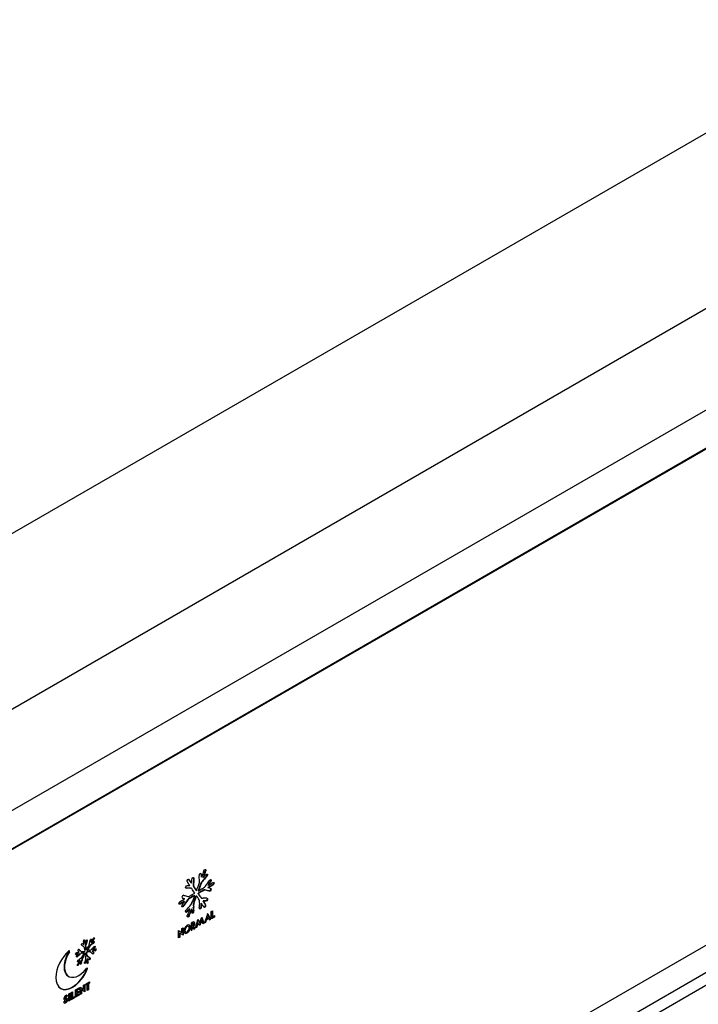
# Model space of a CAD drawing. Units: millimetres. Extents: x 0 to 415, y 0 to 291.
# Drawn here: x 97 to 105, y 242 to 254 of the extents above; entities that cross this region are included whole.
import ezdxf

# ---------------------------------------------------------------- set-up
doc = ezdxf.new("R2010")
doc.units = ezdxf.units.MM
for name, color, linetype in [('AC89020002', 7, 'Continuous'), ('Default', 7, 'Continuous'), ('GA89010006', 7, 'Continuous'), ('M289030007', 7, 'Continuous')]:
    doc.layers.add(name, color=color, linetype=linetype)

# ---------------------------------------------------------------- blocks, each defined once
blk = doc.blocks.new('SE2')
at = {"layer": 'AC89020002', "color": 7, "linetype": 'Continuous'}
for p, q in [((111.779, 247.139), (79.11, 228.278)), ((98.864, 243.89), (98.869, 243.887)), ((98.672, 243.792), (98.676, 243.79)), ((98.727, 243.799), (98.731, 243.797)), ((98.812, 243.851), (98.816, 243.849)), ((98.816, 243.82), (98.82, 243.817)), ((98.836, 243.813), (98.84, 243.81)), ((98.858, 243.871), (98.862, 243.868)), ((98.876, 243.826), (98.88, 243.823)), ((98.924, 243.787), (98.929, 243.785)), ((98.641, 243.688), (98.645, 243.686)), ((98.692, 243.688), (98.696, 243.686)), ((98.693, 243.759), (98.698, 243.757)), ((98.7, 243.75), (98.704, 243.747)), ((98.705, 243.685), (98.7, 243.688)), ((98.723, 243.727), (98.727, 243.724)), ((98.727, 243.708), (98.731, 243.706)), ((98.757, 243.661), (98.761, 243.659)), ((98.779, 243.658), (98.783, 243.656)), ((98.812, 243.747), (98.816, 243.745)), ((98.822, 243.763), (98.826, 243.76)), ((98.845, 243.667), (98.849, 243.664)), ((98.856, 243.668), (98.86, 243.665)), ((98.893, 243.724), (98.897, 243.722)), ((98.893, 243.695), (98.897, 243.692)), ((98.919, 243.761), (98.923, 243.758)), ((98.924, 243.667), (98.928, 243.665)), ((98.946, 243.726), (98.951, 243.723)), ((98.962, 243.75), (98.967, 243.747)), ((98.619, 243.569), (98.623, 243.566)), ((98.657, 243.552), (98.662, 243.55)), ((98.668, 243.565), (98.673, 243.562)), ((98.736, 243.604), (98.74, 243.602)), ((98.738, 243.55), (98.742, 243.547)), ((98.757, 243.601), (98.761, 243.599)), ((98.779, 243.629), (98.783, 243.626)), ((98.804, 243.589), (98.808, 243.586)), ((98.815, 243.577), (98.819, 243.575)), ((98.883, 243.557), (98.887, 243.554)), ((98.903, 243.656), (98.908, 243.653)), ((98.567, 243.507), (98.571, 243.504)), ((98.612, 243.488), (98.616, 243.485)), ((98.618, 243.536), (98.622, 243.534)), ((98.678, 243.45), (98.683, 243.447)), ((98.7, 243.447), (98.704, 243.445)), ((98.724, 243.469), (98.728, 243.467)), ((98.799, 243.449), (98.803, 243.447)), ((98.812, 243.479), (98.817, 243.476)), ((98.814, 243.514), (98.819, 243.511)), ((98.836, 243.541), (98.84, 243.538)), ((98.859, 243.474), (98.863, 243.472)), ((98.86, 243.504), (98.864, 243.501)), ((98.864, 243.541), (98.868, 243.538)), ((98.865, 243.496), (98.869, 243.493)), ((98.65, 243.417), (98.654, 243.415)), ((98.672, 243.371), (98.676, 243.369)), ((98.676, 243.384), (98.681, 243.382)), ((98.716, 243.402), (98.72, 243.399)), ((98.727, 243.426), (98.731, 243.423)), ((98.771, 243.307), (98.776, 243.327)), ((98.775, 243.324), (98.779, 243.317)), ((98.776, 243.327), (98.783, 243.315)), ((98.779, 243.317), (98.783, 243.315)), ((98.779, 243.317), (98.794, 243.289)), ((98.798, 243.287), (98.814, 243.333)), ((98.814, 243.333), (98.821, 243.353)), ((98.819, 243.349), (98.822, 243.341)), ((98.821, 243.353), (98.826, 243.339)), ((98.822, 243.341), (98.826, 243.339)), ((98.822, 243.341), (98.843, 243.286)), ((98.826, 243.339), (98.847, 243.283)), ((98.884, 243.375), (98.855, 243.288)), ((98.865, 243.299), (98.873, 243.322)), ((98.869, 243.296), (98.877, 243.32)), ((98.873, 243.322), (98.899, 243.337)), ((98.873, 243.322), (98.877, 243.32)), ((98.877, 243.32), (98.903, 243.335)), ((98.879, 243.34), (98.886, 243.361)), ((98.879, 243.34), (98.883, 243.338)), ((98.883, 243.338), (98.89, 243.358)), ((98.897, 243.346), (98.883, 243.338)), ((98.89, 243.393), (98.884, 243.375)), ((98.886, 243.361), (98.89, 243.358)), ((98.891, 243.384), (98.889, 243.39)), ((98.896, 243.382), (98.89, 243.393)), ((98.89, 243.358), (98.897, 243.346)), ((98.922, 243.331), (98.891, 243.384)), ((98.891, 243.384), (98.896, 243.382)), ((98.926, 243.329), (98.896, 243.382)), ((98.899, 243.337), (98.903, 243.335)), ((98.903, 243.335), (98.911, 243.32)), ((98.909, 243.324), (98.922, 243.331)), ((98.911, 243.32), (98.926, 243.329)), ((98.922, 243.331), (98.926, 243.329)), ((98.932, 243.417), (98.945, 243.425)), ((98.932, 243.332), (98.932, 243.417)), ((98.941, 243.342), (98.932, 243.337)), ((98.945, 243.34), (98.932, 243.332)), ((98.941, 243.422), (98.941, 243.358)), ((98.941, 243.358), (98.945, 243.356)), ((98.965, 243.357), (98.941, 243.342)), ((98.941, 243.342), (98.945, 243.34)), ((98.941, 243.342), (98.945, 243.34)), ((98.941, 243.342), (98.941, 243.342)), ((98.945, 243.425), (98.945, 243.356)), ((98.945, 243.356), (98.97, 243.37)), ((98.97, 243.354), (98.945, 243.34)), ((98.945, 243.34), (98.945, 243.34)), ((98.965, 243.367), (98.965, 243.357)), ((98.965, 243.357), (98.97, 243.354)), ((98.97, 243.37), (98.97, 243.354)), ((98.592, 243.221), (98.606, 243.228)), ((98.592, 243.174), (98.592, 243.221)), ((98.601, 243.226), (98.601, 243.147)), ((98.606, 243.228), (98.606, 243.144)), ((98.63, 243.226), (98.634, 243.224)), ((98.67, 243.245), (98.666, 243.247)), ((98.712, 243.29), (98.698, 243.282)), ((98.698, 243.282), (98.698, 243.197)), ((98.698, 243.202), (98.707, 243.208)), ((98.698, 243.197), (98.712, 243.205)), ((98.707, 243.252), (98.707, 243.277)), ((98.707, 243.277), (98.712, 243.274)), ((98.707, 243.252), (98.712, 243.249)), ((98.707, 243.236), (98.709, 243.237)), ((98.707, 243.208), (98.707, 243.236)), ((98.707, 243.236), (98.712, 243.234)), ((98.707, 243.208), (98.712, 243.205)), ((98.709, 243.237), (98.714, 243.235)), ((98.711, 243.29), (98.712, 243.29)), ((98.712, 243.29), (98.712, 243.29)), ((98.712, 243.249), (98.712, 243.274)), ((98.718, 243.253), (98.712, 243.249)), ((98.712, 243.234), (98.714, 243.235)), ((98.712, 243.205), (98.712, 243.234)), ((98.721, 243.281), (98.726, 243.279)), ((98.724, 243.248), (98.728, 243.246)), ((98.726, 243.218), (98.74, 243.226)), ((98.728, 243.215), (98.744, 243.224)), ((98.731, 243.258), (98.735, 243.256)), ((98.74, 243.226), (98.744, 243.224)), ((98.75, 243.227), (98.771, 243.307)), ((98.764, 243.235), (98.75, 243.227)), ((98.76, 243.238), (98.751, 243.233)), ((98.774, 243.291), (98.76, 243.238)), ((98.76, 243.238), (98.764, 243.235)), ((98.778, 243.288), (98.764, 243.235)), ((98.774, 243.291), (98.778, 243.288)), ((98.798, 243.255), (98.778, 243.288)), ((98.783, 243.315), (98.798, 243.287)), ((98.794, 243.289), (98.798, 243.287)), ((98.815, 243.315), (98.795, 243.26)), ((98.819, 243.312), (98.798, 243.255)), ((98.815, 243.315), (98.819, 243.312)), ((98.833, 243.275), (98.819, 243.312)), ((98.843, 243.286), (98.831, 243.279)), ((98.847, 243.283), (98.833, 243.275)), ((98.843, 243.286), (98.847, 243.283)), ((98.855, 243.288), (98.869, 243.296)), ((98.857, 243.294), (98.865, 243.299)), ((98.865, 243.299), (98.869, 243.296)), ((97.461, 243.089), (97.465, 243.087)), ((97.54, 243.09), (97.544, 243.088)), ((97.565, 243.091), (97.569, 243.088)), ((97.572, 243.102), (97.576, 243.099)), ((98.553, 243.114), (98.553, 243.198)), ((98.553, 243.198), (98.565, 243.191)), ((98.553, 243.198), (98.56, 243.193)), ((98.562, 243.124), (98.553, 243.119)), ((98.566, 243.122), (98.553, 243.114)), ((98.56, 243.193), (98.565, 243.191)), ((98.56, 243.193), (98.588, 243.177)), ((98.562, 243.171), (98.566, 243.168)), ((98.562, 243.171), (98.562, 243.124)), ((98.562, 243.124), (98.566, 243.122)), ((98.565, 243.191), (98.592, 243.174)), ((98.594, 243.151), (98.566, 243.168)), ((98.566, 243.168), (98.566, 243.122)), ((98.588, 243.177), (98.592, 243.174)), ((98.606, 243.144), (98.594, 243.151)), ((98.63, 243.185), (98.634, 243.183)), ((98.675, 243.2), (98.68, 243.198)), ((97.402, 242.979), (97.403, 242.978)), ((97.44, 243.047), (97.444, 243.044)), ((97.447, 243.042), (97.451, 243.04)), ((97.46, 243.009), (97.454, 243.012)), ((97.466, 243.061), (97.47, 243.058)), ((97.467, 243.052), (97.472, 243.05)), ((97.474, 243.017), (97.478, 243.014)), ((97.475, 243.03), (97.479, 243.028)), ((97.48, 242.976), (97.485, 242.973)), ((97.489, 243.079), (97.493, 243.076)), ((97.522, 243.019), (97.526, 243.017)), ((97.529, 243.027), (97.533, 243.024)), ((97.536, 243.068), (97.54, 243.065)), ((97.545, 243.057), (97.549, 243.055)), ((97.557, 242.981), (97.562, 242.978)), ((97.566, 243.055), (97.571, 243.052)), ((97.574, 243.07), (97.578, 243.068)), ((97.576, 242.998), (97.58, 242.996)), ((97.584, 243.015), (97.588, 243.012)), ((97.596, 242.978), (97.6, 242.976)), ((97.285, 242.954), (97.289, 242.952)), ((97.361, 242.923), (97.366, 242.921)), ((97.373, 242.926), (97.377, 242.923)), ((97.38, 242.898), (97.384, 242.896)), ((97.391, 242.929), (97.395, 242.927)), ((97.413, 242.929), (97.417, 242.927)), ((97.42, 242.959), (97.425, 242.956)), ((97.421, 242.935), (97.425, 242.932)), ((97.422, 242.958), (97.426, 242.955)), ((97.452, 242.905), (97.456, 242.902)), ((97.46, 242.942), (97.465, 242.94)), ((97.47, 242.934), (97.475, 242.932)), ((97.486, 242.947), (97.49, 242.945)), ((97.49, 242.968), (97.495, 242.965)), ((97.491, 242.913), (97.495, 242.91)), ((97.499, 242.871), (97.503, 242.869)), ((97.5, 242.896), (97.505, 242.893)), ((97.51, 242.864), (97.506, 242.867)), ((97.523, 242.883), (97.528, 242.88)), ((97.524, 242.955), (97.529, 242.952)), ((97.524, 242.869), (97.528, 242.866)), ((97.532, 242.951), (97.528, 242.954)), ((97.553, 242.96), (97.557, 242.958)), ((97.563, 242.933), (97.567, 242.93)), ((97.564, 242.949), (97.568, 242.946)), ((97.584, 242.966), (97.588, 242.964)), ((97.387, 242.839), (97.391, 242.836)), ((97.389, 242.801), (97.394, 242.799)), ((97.394, 242.809), (97.398, 242.806)), ((97.406, 242.853), (97.41, 242.851)), ((97.416, 242.845), (97.42, 242.843)), ((97.416, 242.81), (97.421, 242.807)), ((97.426, 242.823), (97.43, 242.82)), ((97.432, 242.854), (97.436, 242.851)), ((97.465, 242.819), (97.469, 242.816)), ((97.476, 242.835), (97.481, 242.833)), ((97.483, 242.858), (97.488, 242.856)), ((97.493, 242.755), (97.497, 242.752)), ((97.499, 242.819), (97.503, 242.816)), ((97.504, 242.839), (97.508, 242.836)), ((97.505, 242.832), (97.509, 242.83)), ((97.277, 242.668), (97.281, 242.666)), ((97.361, 242.51), (97.401, 242.533)), ((97.397, 242.52), (97.37, 242.505)), ((97.397, 242.531), (97.397, 242.52)), ((97.397, 242.52), (97.401, 242.518)), ((97.401, 242.533), (97.401, 242.518)), ((97.415, 242.457), (97.415, 242.541)), ((97.415, 242.541), (97.454, 242.517)), ((97.415, 242.541), (97.45, 242.519)), ((97.45, 242.519), (97.454, 242.517)), ((97.454, 242.564), (97.468, 242.572)), ((97.454, 242.517), (97.454, 242.564)), ((97.464, 242.569), (97.464, 242.49)), ((97.468, 242.572), (97.468, 242.487)), ((97.482, 242.58), (97.524, 242.604)), ((97.482, 242.565), (97.482, 242.58)), ((97.492, 242.575), (97.482, 242.57)), ((97.496, 242.573), (97.482, 242.565)), ((97.492, 242.575), (97.496, 242.573)), ((97.496, 242.503), (97.496, 242.573)), ((97.52, 242.591), (97.505, 242.583)), ((97.505, 242.583), (97.509, 242.58)), ((97.505, 242.583), (97.505, 242.513)), ((97.524, 242.589), (97.509, 242.58)), ((97.509, 242.58), (97.509, 242.511)), ((97.52, 242.602), (97.52, 242.591)), ((97.52, 242.591), (97.524, 242.589)), ((97.524, 242.604), (97.524, 242.589)), ((97.237, 242.414), (97.241, 242.412)), ((97.239, 242.428), (97.243, 242.426)), ((97.254, 242.43), (97.25, 242.432)), ((97.251, 242.431), (97.263, 242.445)), ((97.255, 242.429), (97.267, 242.442)), ((97.263, 242.445), (97.267, 242.442)), ((97.283, 242.465), (97.296, 242.473)), ((97.283, 242.38), (97.283, 242.465)), ((97.292, 242.47), (97.292, 242.39)), ((97.296, 242.473), (97.296, 242.388)), ((97.311, 242.481), (97.324, 242.489)), ((97.311, 242.396), (97.311, 242.481)), ((97.344, 242.421), (97.311, 242.401)), ((97.348, 242.418), (97.311, 242.396)), ((97.32, 242.486), (97.32, 242.422)), ((97.32, 242.422), (97.324, 242.42)), ((97.324, 242.489), (97.324, 242.42)), ((97.324, 242.42), (97.348, 242.434)), ((97.344, 242.431), (97.344, 242.421)), ((97.344, 242.421), (97.348, 242.418)), ((97.348, 242.434), (97.348, 242.418)), ((97.361, 242.425), (97.361, 242.51)), ((97.397, 242.451), (97.361, 242.43)), ((97.401, 242.448), (97.361, 242.425)), ((97.37, 242.505), (97.374, 242.502)), ((97.37, 242.505), (97.37, 242.485)), ((97.37, 242.485), (97.374, 242.483)), ((97.39, 242.481), (97.37, 242.47)), ((97.37, 242.47), (97.374, 242.467)), ((97.37, 242.47), (97.37, 242.451)), ((97.37, 242.451), (97.374, 242.448)), ((97.401, 242.518), (97.374, 242.502)), ((97.374, 242.502), (97.374, 242.483)), ((97.374, 242.483), (97.394, 242.494)), ((97.394, 242.479), (97.374, 242.467)), ((97.374, 242.467), (97.374, 242.448)), ((97.374, 242.448), (97.401, 242.464)), ((97.39, 242.492), (97.39, 242.481)), ((97.39, 242.481), (97.394, 242.479)), ((97.394, 242.494), (97.394, 242.479)), ((97.397, 242.461), (97.397, 242.451)), ((97.397, 242.451), (97.401, 242.448)), ((97.401, 242.464), (97.401, 242.448)), ((97.424, 242.467), (97.415, 242.462)), ((97.429, 242.465), (97.415, 242.457)), ((97.424, 242.514), (97.429, 242.511)), ((97.424, 242.514), (97.424, 242.467)), ((97.424, 242.467), (97.429, 242.465)), ((97.429, 242.511), (97.429, 242.465)), ((97.468, 242.487), (97.429, 242.511)), ((97.505, 242.513), (97.496, 242.508)), ((97.509, 242.511), (97.496, 242.503)), ((97.505, 242.513), (97.509, 242.511)), ((97.236, 242.379), (97.223, 242.37)), ((97.235, 242.377), (97.239, 242.374)), ((97.239, 242.397), (97.243, 242.395)), ((97.25, 242.397), (97.254, 242.395)), ((97.259, 242.379), (97.263, 242.377)), ((97.292, 242.39), (97.283, 242.385)), ((97.296, 242.388), (97.283, 242.38)), ((97.292, 242.39), (97.296, 242.388))]:
    blk.add_line(p, q, dxfattribs=at)
for centre, radius, start, end in [((100.882, 243.634), 2.161, 175.6011, 177.528), ((100.886, 243.631), 2.161, 175.6011, 177.528), ((98.818, 243.837), 0.0268, 126.454, 188.7987), ((98.969, 243.855), 0.157, 181.4439, 193.0935), ((98.973, 243.853), 0.157, 181.4439, 193.0935), ((104.707, 238.748), 7.732, 138.9514, 139.5668), ((104.711, 238.746), 7.732, 138.9514, 139.5668), ((98.665, 242.831), 0.858, 88.1897, 91.622), ((98.669, 242.829), 0.858, 88.1897, 91.622), ((98.673, 244.228), 0.509, 268.1789, 271.0676), ((97.085, 242.583), 1.959, 32.3415, 34.1812), ((99.717, 244.316), 1.162, 211.5185, 214.277), ((99.721, 244.313), 1.162, 211.5185, 214.277), ((95.484, 244.922), 3.512, 338.9299, 340.5525), ((104.555, 241.547), 6.15, 159.0422, 159.9249), ((100.602, 240.529), 3.597, 119.2499, 120.4645), ((104.56, 241.545), 6.15, 159.0422, 159.9249), ((99.122, 243.117), 0.636, 117.32, 122.1838), ((100.607, 240.526), 3.597, 119.2499, 120.4645), ((98.865, 243.724), 0.0584, 138.1829, 156.3605), ((98.869, 243.721), 0.0584, 138.1829, 156.3605), ((98.781, 243.777), 0.106, 297.1684, 329.8947), ((98.852, 243.653), 0.0154, 74.559, 116.7805), ((98.856, 243.651), 0.0154, 74.559, 116.7805), ((98.935, 243.75), 0.0271, 294.5974, 359.127), ((98.939, 243.748), 0.0271, 294.5974, 359.127), ((98.366, 243.92), 0.437, 297.9271, 305.9405), ((98.619, 243.581), 0.0261, 140.265, 177.8788), ((98.605, 243.584), 0.013, 189.3203, 240.591), ((98.643, 243.698), 0.132, 249.2129, 259.3407), ((98.647, 243.696), 0.132, 249.2129, 259.3407), ((100.507, 240.479), 3.592, 119.5372, 120.7842), ((100.511, 240.477), 3.592, 119.5372, 120.7842), ((97.847, 245.121), 1.737, 298.6373, 300.9286), ((95.518, 244.764), 3.425, 338.6793, 340.1594), ((98.861, 243.487), 0.138, 153.0205, 187.436), ((98.865, 243.485), 0.138, 153.0205, 187.436), ((97.993, 243.859), 0.806, 337.4192, 341.3296), ((97.998, 243.857), 0.806, 337.4192, 341.3296), ((99.068, 243.778), 0.355, 210.3052, 217.1671), ((98.383, 243.349), 0.485, 29.6889, 35.2904), ((98.387, 243.346), 0.485, 29.6889, 35.2904), ((98.738, 243.528), 0.0587, 347.4409, 36.8499), ((98.861, 243.21), 0.363, 87.1074, 93.8057), ((98.583, 243.51), 0.0265, 116.4228, 179.7971), ((104.162, 233.897), 11.12, 119.9061, 120.2082), ((104.167, 233.894), 11.12, 119.9061, 120.2082), ((98.364, 243.677), 0.295, 323.4941, 330.9633), ((96.253, 245.544), 3.188, 318.5676, 320.0088), ((100.485, 241.86), 2.406, 138.6522, 139.6785), ((100.489, 241.858), 2.406, 138.6522, 139.6785), ((113.299, 237.936), 15.604, 159.32, 159.5651), ((113.303, 237.934), 15.604, 159.32, 159.5651), ((98.431, 243.426), 0.296, 359.8701, 8.3409), ((98.436, 243.424), 0.296, 359.8701, 8.3409), ((99.295, 243.457), 0.503, 173.2767, 179.2694), ((99.827, 244.134), 1.185, 212.324, 214.2358), ((98.85, 242.766), 0.775, 88.9818, 91.0182), ((98.854, 242.764), 0.775, 88.9818, 91.0182), ((98.815, 243.497), 0.0501, 333.1104, 359.135), ((98.819, 243.494), 0.0501, 333.1104, 359.135), ((98.701, 243.423), 0.0259, 304.4586, 6.1419), ((98.706, 243.421), 0.0259, 304.4586, 6.1419), ((97.466, 243.077), 0.0159, 124.8414, 184.2396), ((97.686, 243.057), 0.15, 167.0779, 175.8854), ((97.406, 242.964), 0.0177, 130.5469, 165.8391), ((97.087, 242.402), 0.712, 58.6609, 60.9923), ((97.305, 243.024), 0.165, 10.0653, 12.9227), ((97.309, 243.021), 0.165, 10.0653, 12.9227), ((98.65, 243.194), 1.189, 188.5884, 190.5766), ((98.654, 243.192), 1.189, 188.5884, 190.5766), ((95.792, 244.031), 1.996, 327.9912, 329.8057), ((97.547, 243.002), 0.0302, 125.7815, 146.3233), ((97.551, 243), 0.0302, 125.7815, 146.3233), ((97.69, 243.054), 0.15, 167.0779, 175.8854), ((97.909, 242.635), 0.502, 131.5167, 135.604), ((97.558, 243.069), 0.0166, 302.0563, 5.1859), ((97.562, 243.066), 0.0166, 302.0563, 5.1859), ((97.581, 242.981), 0.0146, 280.307, 351.2653), ((97.586, 242.978), 0.0146, 280.307, 351.2653), ((97.373, 242.927), 0.0145, 102.4852, 171.7247), ((97.273, 243.029), 0.16, 312.0794, 320.1725), ((97.402, 242.967), 0.0134, 173.2514, 213.9466), ((96.536, 244.027), 1.451, 305.9747, 307.7437), ((97.46, 243.014), 0.0874, 218.1928, 227.7633), ((97.696, 241.626), 1.338, 100.1524, 101.8848), ((97.7, 241.623), 1.338, 100.1524, 101.8848), ((97.541, 242.84), 0.11, 143.8122, 172.8014), ((97.341, 243.55), 0.604, 278.9385, 282.3558), ((95.099, 244.349), 2.754, 328.0547, 329.2222), ((97.545, 242.837), 0.11, 143.8122, 172.8014), ((96.981, 243.214), 0.564, 326.7031, 330.2475), ((96.985, 243.212), 0.564, 326.7031, 330.2475), ((97.882, 242.724), 0.429, 160.7695, 165.6651), ((97.866, 242.986), 0.395, 187.9012, 192.4372), ((97.423, 242.888), 0.0586, 337.3203, 12.9435), ((97.772, 241.531), 1.445, 99.8705, 101.4348), ((97.003, 242.851), 0.492, 7.2038, 11.2926), ((97.776, 241.529), 1.445, 99.8705, 101.4348), ((97.007, 242.849), 0.492, 7.2038, 11.2926), ((97.554, 242.723), 0.25, 97.3703, 103.7824), ((97.441, 242.751), 0.155, 56.2114, 65.0492), ((97.437, 242.754), 0.155, 56.2114, 61.4868), ((97.892, 243.268), 0.458, 222.1812, 224.2098), ((97.897, 243.266), 0.458, 222.1812, 224.2098), ((97.397, 242.839), 0.0162, 121.9256, 186.288), ((96.309, 243.494), 1.283, 327.7085, 329.6055), ((96.313, 243.492), 1.283, 327.7085, 329.6055), ((97.138, 242.894), 0.296, 346.0063, 352.0787), ((97.143, 242.892), 0.296, 346.0063, 352.0787), ((97.47, 242.84), 0.036, 322.9369, 346.7157), ((97.474, 242.838), 0.036, 322.9369, 346.7157)]:
    blk.add_arc(centre, radius, start, end, dxfattribs=at)
for centre, major_axis, ratio, start_param, end_param in [((103.431, 243.586), (-3.711, -6.427), 0.57735, -1.293536, -1.283135), ((98.661, 243.887), (0.161, 0.278), 0.57735, -1.305843, -1.241345), ((98.665, 243.885), (0.161, 0.278), 0.57735, -1.305843, -1.241345), ((95.246, 239.613), (2.772, 4.801), 0.57735, -0.28915, -0.277667), ((95.25, 239.611), (2.772, 4.801), 0.57735, -0.28915, -0.277667), ((94.613, 241.018), (2.965, 5.135), 0.57735, -0.715035, -0.702134), ((98.167, 245.038), (-1.098, -1.902), 0.57735, 1.233462, 1.253945), ((98.815, 243.949), (-0.127, -0.22), 0.57735, -0.322755, -0.266426), ((99.028, 244.167), (-0.271, -0.469), 0.57735, -0.279121, -0.245497), ((99.032, 244.164), (-0.271, -0.469), 0.57735, -0.279121, -0.245497), ((98.76, 243.748), (-0.0266, -0.0461), 0.57735, 5.474996, 5.970618), ((98.765, 243.745), (-0.0266, -0.0461), 0.57735, 5.474996, 5.970618), ((97.344, 240.329), (1.85, 3.205), 0.57735, 0.146878, 0.169262), ((97.348, 240.327), (1.85, 3.205), 0.57735, 0.146878, 0.169262), ((99.62, 243.012), (0.864, 1.496), 0.57735, 1.397647, 1.423537), ((98.915, 238.654), (3.095, 5.36), 0.57735, 0.77821, 0.790393), ((99.625, 243.009), (0.864, 1.496), 0.57735, 1.397647, 1.423537), ((98.919, 238.651), (3.095, 5.36), 0.57735, 0.77821, 0.790393), ((95.402, 236.127), (4.201, 7.276), 0.577353, 0.151084, 0.156334), ((98.604, 243.583), (0.0122, 0.0211), 0.57735, 0.269762, 1.122498), ((99.977, 242.163), (1.614, 2.796), 0.57735, 1.401512, 1.42619), ((99.981, 242.16), (1.614, 2.796), 0.57735, 1.401512, 1.42619), ((98.681, 243.64), (-0.026, -0.045), 0.57735, 0.213727, 0.74516), ((98.852, 243.641), (0.0368, 0.0637), 0.57735, 2.778333, 3.141593), ((98.856, 243.638), (0.0368, 0.0637), 0.57735, 2.778333, 3.549782), ((101.1, 243.286), (-1.957, -3.39), 0.57735, -1.290988, -1.272696), ((98.677, 243.523), (-0.0266, -0.046), 0.57735, 1.28217, 1.8063), ((100.261, 244.465), (-1.103, -1.911), 0.57735, -0.717972, -0.696181), ((88.85, 231.471), (8.047, 13.939), 0.577351, -0.289471, -0.285041), ((88.855, 231.469), (8.047, 13.939), 0.577351, -0.289471, -0.285041), ((98.574, 243.385), (0.081, 0.14), 0.57735, -1.338579, -1.249774), ((98.579, 243.382), (0.081, 0.14), 0.57735, -1.338579, -1.249774), ((98.648, 243.216), (0.0177, 0.0307), 0.57735, 1.559728, 3.152661), ((98.652, 243.213), (0.0177, 0.0307), 0.57735, 1.559728, 3.152661), ((98.648, 243.216), (-0.0177, -0.0307), 0.57735, 3.129432, 4.724549), ((98.652, 243.214), (-0.0177, -0.0307), 0.57735, 3.129432, 4.724549), ((98.652, 243.213), (0.0179, 0.031), 0.57735, 3.139142, 4.71484), ((98.652, 243.214), (-0.0179, -0.031), 0.57735, 1.568055, 3.144334), ((98.718, 243.265), (0.0075, 0.013), 0.57735, 3.909661, 4.71446), ((98.714, 243.267), (-0.0166, -0.0288), 0.57735, 1.20284, 1.577354), ((98.718, 243.265), (0.0078, 0.0135), 0.57735, 4.725002, 6.270572), ((98.718, 243.265), (-0.0166, -0.0288), 0.57735, 1.20284, 1.577354), ((95.813, 241.777), (1.186, 2.055), 0.57735, -0.614609, -0.59798), ((98.989, 242.115), (1.498, 2.595), 0.57735, 1.522095, 1.538023), ((97.476, 243.154), (0.094, 0.163), 0.57735, 4.657919, 4.725777), ((97.48, 243.152), (0.094, 0.163), 0.57735, 4.657919, 4.725777), ((97.395, 242.965), (-0.0077, -0.0134), 0.57735, 3.102851, 3.933518), ((98.03, 244.051), (0.582, 1.009), 0.57735, 3.128476, 3.150058), ((98.034, 244.048), (0.582, 1.009), 0.57735, 3.128476, 3.150058), ((97.59, 243.182), (-0.1, -0.173), 0.57735, -0.628423, -0.584342), ((103.302, 247.593), (-4.197, -7.269), 0.577349, -0.617428, -0.612205), ((94.417, 240.578), (2.192, 3.797), 0.57735, -0.611453, -0.597158), ((95.817, 241.774), (1.186, 2.055), 0.57735, -0.614609, -0.59798), ((99.03, 243.188), (-1.196, -2.072), 0.57735, -1.196867, -1.185754), ((97.496, 243.034), (-0.016, -0.0277), 0.57735, 5.151121, 5.659416), ((98.353, 243.138), (-0.668, -1.156), 0.57735, -1.200112, -1.160266), ((97.5, 243.031), (-0.016, -0.0277), 0.57735, 5.151121, 5.659416), ((98.358, 243.136), (-0.668, -1.156), 0.57735, -1.200112, -1.160266), ((98.763, 242.145), (1.311, 2.271), 0.57735, 1.518549, 1.541535), ((98.767, 242.142), (1.311, 2.271), 0.57735, 1.518549, 1.541535), ((95.566, 242.501), (1.429, 2.474), 0.57735, -1.040134, -1.023588), ((97.537, 243.015), (-0.0244, -0.0423), 0.57735, 0.354031, 1.191767), ((97.846, 240.877), (1.446, 2.505), 0.57735, 0.922417, 0.940766), ((97.85, 240.874), (1.446, 2.505), 0.57735, 0.922417, 0.940766), ((97.451, 243.889), (-0.55, -0.953), 0.57735, 0.912023, 0.937318), ((97.929, 241.864), (0.857, 1.484), 0.57735, 1.081156, 1.097363), ((97.934, 241.861), (0.857, 1.484), 0.57735, 1.081156, 1.097363), ((97.638, 243.179), (-0.108, -0.188), 0.57735, 0.440026, 0.489699), ((97.4, 242.871), (0.118, 0.205), 0.57735, 1.508187, 4.483346), ((97.395, 242.873), (0.118, 0.205), 0.57735, 1.508187, 3.141593), ((97.265, 242.508), (0.231, 0.4), 0.57735, 0.449331, 0.485746), ((97.269, 242.506), (0.231, 0.4), 0.57735, 0.449331, 0.485746), ((97.691, 244.208), (-0.7, -1.212), 0.57735, 0.455825, 0.472046), ((97.976, 241.142), (1.354, 2.345), 0.57735, 1.083988, 1.102188), ((97.981, 241.139), (1.354, 2.345), 0.57735, 1.083988, 1.102188), ((97.41, 243.034), (-0.0494, -0.0856), 0.57735, 0.425897, 0.656705), ((97.438, 242.986), (0.0161, 0.0279), 0.57735, 3.034141, 3.141593), ((97.421, 242.904), (-0.0162, -0.028), 0.57735, 0.950514, 1.48476), ((97.442, 242.983), (0.0161, 0.0279), 0.57735, 3.034141, 3.565125), ((97.523, 242.935), (0.023, 0.0398), 0.57735, 2.460943, 3.141593), ((97.528, 242.933), (0.023, 0.0398), 0.57735, 2.460943, 3.223106), ((97.006, 242), (-0.5, -0.867), 0.57735, 3.129743, 3.156694), ((94.34, 240.384), (2.27, 3.932), 0.57735, -0.615097, -0.605378), ((97.01, 241.998), (-0.5, -0.867), 0.57735, 3.129743, 3.156694), ((94.344, 240.381), (2.27, 3.932), 0.57735, -0.615097, -0.605378), ((96.504, 241.479), (0.905, 1.567), 0.57735, -0.178653, -0.150331), ((96.724, 239.575), (1.874, 3.246), 0.57735, 0.454897, 0.467361), ((96.728, 239.573), (1.874, 3.246), 0.57735, 0.454897, 0.467361), ((99.303, 241.571), (1.975, 3.421), 0.57735, 1.531802, 1.542994), ((97.524, 241.873), (0.647, 1.121), 0.57735, 0.914969, 0.936222), ((97.348, 242.835), (0.0458, 0.0793), 0.57735, 4.62282, 4.718534), ((97.529, 241.871), (0.647, 1.121), 0.57735, 0.914969, 0.936222), ((97.352, 242.832), (0.0458, 0.0793), 0.57735, 4.62282, 4.718534), ((97.493, 242.792), (0.088, 0.152), 0.57735, 1.516729, 1.561334), ((98.363, 243.105), (-0.689, -1.193), 0.57735, -1.038667, -1.017038), ((98.493, 243.623), (-0.72, -1.247), 0.57735, -0.617326, -0.590004), ((97.248, 242.422), (0.0156, 0.0269), 0.57735, 2.174875, 3.732786), ((97.247, 242.419), (-0.0157, -0.0271), 0.57735, 2.83928, 5.213519), ((97.242, 242.423), (0.00492, 0.00852), 0.57735, 1.290952, 3.152471), ((97.243, 242.42), (-0.0068, -0.0118), 0.57735, 3.141593, 4.37237), ((97.246, 242.42), (0.00492, 0.00852), 0.57735, 1.290952, 3.152471), ((97.253, 242.433), (-0.0119, -0.0207), 0.57735, 0.064295, 0.671768), ((97.247, 242.418), (-0.0068, -0.0118), 0.57735, 2.918239, 4.37237), ((97.245, 242.381), (0.0179, 0.0309), 0.57735, 0.000599, 0.564047), ((97.244, 242.388), (-0.0152, -0.0263), 0.57735, 1.567621, 2.99544), ((97.243, 242.422), (-0.0157, -0.0271), 0.57735, 2.83928, 3.005836), ((97.248, 242.385), (-0.0152, -0.0263), 0.57735, 1.567621, 3.144768), ((97.246, 242.387), (0.017, 0.0295), 0.57735, 2.501223, 4.684104), ((97.242, 242.39), (0.017, 0.0295), 0.57735, 3.266513, 4.684104), ((97.243, 242.424), (0.0156, 0.0269), 0.57735, 3.278385, 3.732786), ((97.242, 242.39), (0.0076, 0.0131), 0.57735, 2.952891, 3.141593), ((97.247, 242.387), (0.0076, 0.0131), 0.57735, 2.48956, 4.150653), ((97.237, 242.375), (0.0131, 0.0226), 0.57735, 0.002927, 0.676971), ((97.241, 242.372), (0.0131, 0.0226), 0.57735, 0.002927, 0.676971), ((97.248, 242.385), (0.0059, 0.0103), 0.57735, 4.085646, 6.111279)]:
    blk.add_ellipse(centre, major_axis=major_axis, ratio=ratio, start_param=start_param, end_param=end_param, dxfattribs=at)
for points, degree in [([(98.847, 243.888), (98.85, 243.898), (98.856, 243.905), (98.864, 243.904)], 3), ([(98.863, 243.906), (98.867, 243.904), (98.867, 243.898), (98.864, 243.89)], 3), ([(98.864, 243.904), (98.871, 243.904), (98.872, 243.898), (98.869, 243.887)], 3), ([(98.654, 243.764), (98.651, 243.771), (98.653, 243.779), (98.66, 243.787)], 3), ([(98.66, 243.787), (98.667, 243.795), (98.672, 243.795), (98.676, 243.79)], 3), ([(98.704, 243.747), (98.705, 243.766), (98.707, 243.784)], 2), ([(98.707, 243.784), (98.707, 243.798), (98.712, 243.808), (98.72, 243.811)], 3), ([(98.72, 243.811), (98.73, 243.815), (98.732, 243.808), (98.731, 243.797)], 3), ([(98.724, 243.814), (98.727, 243.812), (98.728, 243.806), (98.727, 243.799)], 3), ([(98.796, 243.752), (98.798, 243.759), (98.796, 243.766), (98.796, 243.773)], 3), ([(98.802, 243.858), (98.812, 243.865), (98.816, 243.859), (98.816, 243.849)], 3), ([(98.808, 243.863), (98.811, 243.861), (98.812, 243.857), (98.812, 243.851)], 3), ([(98.858, 243.871), (98.851, 243.853), (98.844, 243.835), (98.836, 243.813)], 3), ([(98.862, 243.868), (98.855, 243.85), (98.848, 243.832), (98.84, 243.81)], 3), ([(98.869, 243.843), (98.876, 243.852), (98.883, 243.855), (98.887, 243.849)], 3), ([(98.883, 243.851), (98.887, 243.844), (98.884, 243.835), (98.876, 243.826)], 3), ([(98.887, 243.849), (98.891, 243.842), (98.888, 243.832), (98.88, 243.823)], 3), ([(98.924, 243.787), (98.93, 243.781), (98.926, 243.771), (98.919, 243.761)], 3), ([(98.929, 243.785), (98.934, 243.778), (98.93, 243.768), (98.923, 243.758)], 3), ([(98.645, 243.686), (98.635, 243.686), (98.631, 243.692), (98.636, 243.703)], 3), ([(98.636, 243.703), (98.641, 243.718), (98.649, 243.72), (98.657, 243.719)], 3), ([(98.683, 243.719), (98.671, 243.738), (98.659, 243.756)], 2), ([(98.924, 243.667), (98.917, 243.654), (98.91, 243.654), (98.903, 243.656)], 3), ([(98.928, 243.665), (98.921, 243.651), (98.915, 243.651), (98.908, 243.653)], 3), ([(98.922, 243.687), (98.928, 243.683), (98.929, 243.677), (98.924, 243.667)], 3), ([(98.923, 243.686), (98.931, 243.683), (98.934, 243.676), (98.928, 243.665)], 3), ([(98.95, 243.753), (98.959, 243.758), (98.966, 243.759), (98.967, 243.747)], 3), ([(98.613, 243.605), (98.629, 243.602), (98.645, 243.596), (98.661, 243.593)], 3), ([(98.668, 243.565), (98.665, 243.563), (98.661, 243.557), (98.657, 243.552)], 3), ([(98.673, 243.562), (98.669, 243.56), (98.665, 243.555), (98.662, 243.55)], 3), ([(98.883, 243.557), (98.878, 243.544), (98.871, 243.541), (98.864, 243.541)], 3), ([(98.887, 243.554), (98.883, 243.542), (98.876, 243.538), (98.868, 243.538)], 3), ([(98.879, 243.572), (98.887, 243.572), (98.892, 243.567), (98.887, 243.554)], 3), ([(98.884, 243.569), (98.885, 243.566), (98.885, 243.562), (98.883, 243.557)], 3), ([(98.567, 243.507), (98.562, 243.504), (98.558, 243.503), (98.555, 243.504)], 3), ([(98.571, 243.504), (98.562, 243.499), (98.556, 243.5), (98.556, 243.51)], 3), ([(98.595, 243.472), (98.589, 243.477), (98.592, 243.487), (98.601, 243.501)], 3), ([(98.612, 243.488), (98.606, 243.479), (98.599, 243.471), (98.593, 243.473)], 3), ([(98.616, 243.485), (98.609, 243.475), (98.602, 243.467), (98.595, 243.472)], 3), ([(98.636, 243.409), (98.631, 243.416), (98.635, 243.425), (98.643, 243.434)], 3), ([(98.678, 243.436), (98.68, 243.442), (98.683, 243.447)], 2), ([(98.803, 243.447), (98.795, 243.442), (98.791, 243.448), (98.792, 243.463)], 3), ([(98.812, 243.479), (98.812, 243.468), (98.811, 243.457), (98.799, 243.449)], 3), ([(98.817, 243.476), (98.816, 243.465), (98.815, 243.454), (98.803, 243.447)], 3), ([(98.814, 243.514), (98.813, 243.496), (98.812, 243.479)], 2), ([(98.819, 243.511), (98.818, 243.494), (98.817, 243.476)], 2), ([(98.826, 243.501), (98.822, 243.506), (98.819, 243.511)], 2), ([(98.859, 243.474), (98.855, 243.467), (98.85, 243.465), (98.846, 243.468)], 3), ([(98.863, 243.472), (98.858, 243.463), (98.851, 243.462), (98.847, 243.468)], 3), ([(98.65, 243.417), (98.644, 243.41), (98.638, 243.407), (98.634, 243.409)], 3), ([(98.654, 243.415), (98.647, 243.406), (98.64, 243.403), (98.636, 243.409)], 3), ([(98.66, 243.353), (98.653, 243.354), (98.65, 243.36), (98.654, 243.37)], 3), ([(98.672, 243.371), (98.668, 243.362), (98.662, 243.356), (98.655, 243.356)], 3), ([(98.676, 243.369), (98.672, 243.359), (98.666, 243.353), (98.66, 243.353)], 3), ([(98.716, 243.402), (98.712, 243.399), (98.709, 243.398), (98.706, 243.4)], 3), ([(98.72, 243.399), (98.711, 243.393), (98.708, 243.398), (98.707, 243.407)], 3), ([(98.714, 243.235), (98.721, 243.225), (98.728, 243.215)], 2), ([(98.74, 243.226), (98.732, 243.237), (98.724, 243.248)], 2), ([(98.744, 243.224), (98.736, 243.235), (98.728, 243.246)], 2), ([(97.457, 243.09), (97.461, 243.093), (97.464, 243.092), (97.465, 243.087)], 3), ([(97.479, 243.074), (97.482, 243.083), (97.486, 243.089), (97.49, 243.089)], 3), ([(97.49, 243.09), (97.491, 243.088), (97.491, 243.083), (97.489, 243.079)], 3), ([(97.49, 243.089), (97.496, 243.089), (97.496, 243.083), (97.493, 243.076)], 3), ([(97.529, 243.084), (97.53, 243.09), (97.533, 243.096), (97.538, 243.098)], 3), ([(97.538, 243.098), (97.545, 243.1), (97.545, 243.095), (97.544, 243.088)], 3), ([(97.565, 243.091), (97.555, 243.074), (97.545, 243.057)], 2), ([(97.569, 243.088), (97.559, 243.071), (97.549, 243.055)], 2), ([(97.565, 243.106), (97.569, 243.112), (97.573, 243.115), (97.576, 243.113)], 3), ([(97.572, 243.115), (97.575, 243.113), (97.575, 243.108), (97.572, 243.102)], 3), ([(97.576, 243.113), (97.58, 243.11), (97.579, 243.105), (97.576, 243.099)], 3), ([(97.4, 242.979), (97.407, 242.972), (97.413, 242.965), (97.42, 242.959)], 3), ([(97.403, 242.978), (97.41, 242.971), (97.417, 242.963), (97.425, 242.956)], 3), ([(97.432, 243.025), (97.427, 243.028), (97.427, 243.033), (97.431, 243.039)], 3), ([(97.431, 243.039), (97.436, 243.047), (97.44, 243.047), (97.444, 243.044)], 3), ([(97.517, 243.028), (97.52, 243.031), (97.52, 243.037), (97.521, 243.042)], 3), ([(97.562, 242.978), (97.574, 242.98), (97.586, 242.983)], 2), ([(97.568, 243.069), (97.573, 243.073), (97.577, 243.073), (97.578, 243.068)], 3), ([(97.576, 243.011), (97.581, 243.016), (97.586, 243.019), (97.588, 243.012)], 3), ([(97.584, 243.015), (97.585, 243.009), (97.582, 243.003), (97.576, 242.998)], 3), ([(97.588, 243.012), (97.589, 243.006), (97.586, 243.001), (97.58, 242.996)], 3), ([(97.593, 242.984), (97.598, 242.986), (97.602, 242.984), (97.6, 242.976)], 3), ([(97.366, 242.921), (97.36, 242.92), (97.358, 242.922), (97.359, 242.929)], 3), ([(97.372, 242.893), (97.37, 242.897), (97.373, 242.904), (97.38, 242.911)], 3), ([(97.38, 242.898), (97.377, 242.895), (97.374, 242.893), (97.372, 242.892)], 3), ([(97.384, 242.896), (97.379, 242.89), (97.374, 242.887), (97.372, 242.893)], 3), ([(97.391, 242.929), (97.382, 242.927), (97.373, 242.926)], 2), ([(97.395, 242.927), (97.386, 242.925), (97.377, 242.923)], 2), ([(97.524, 242.869), (97.52, 242.861), (97.516, 242.861), (97.512, 242.863)], 3), ([(97.528, 242.866), (97.524, 242.859), (97.52, 242.858), (97.516, 242.861)], 3), ([(97.523, 242.883), (97.527, 242.881), (97.529, 242.876), (97.524, 242.869)], 3), ([(97.528, 242.88), (97.531, 242.878), (97.533, 242.874), (97.528, 242.866)], 3), ([(97.563, 242.933), (97.559, 242.927), (97.556, 242.927), (97.553, 242.928)], 3), ([(97.567, 242.93), (97.562, 242.923), (97.558, 242.925), (97.555, 242.928)], 3), ([(97.564, 242.949), (97.568, 242.944), (97.568, 242.939), (97.563, 242.933)], 3), ([(97.568, 242.946), (97.572, 242.942), (97.572, 242.936), (97.567, 242.93)], 3), ([(97.389, 242.801), (97.386, 242.796), (97.382, 242.793), (97.379, 242.795)], 3), ([(97.391, 242.836), (97.386, 242.832), (97.382, 242.832), (97.381, 242.838)], 3), ([(97.383, 242.793), (97.38, 242.795), (97.38, 242.8), (97.383, 242.806)], 3), ([(97.394, 242.799), (97.39, 242.794), (97.386, 242.791), (97.383, 242.793)], 3), ([(97.421, 242.807), (97.415, 242.805), (97.414, 242.81), (97.415, 242.816)], 3), ([(97.426, 242.823), (97.425, 242.817), (97.422, 242.811), (97.416, 242.81)], 3), ([(97.43, 242.82), (97.429, 242.814), (97.426, 242.809), (97.421, 242.807)], 3), ([(97.476, 242.835), (97.474, 242.828), (97.472, 242.821), (97.465, 242.819)], 3), ([(97.469, 242.816), (97.464, 242.815), (97.464, 242.82), (97.466, 242.83)], 3), ([(97.481, 242.833), (97.479, 242.825), (97.476, 242.818), (97.469, 242.816)], 3), ([(97.483, 242.858), (97.48, 242.847), (97.476, 242.835)], 2), ([(97.488, 242.856), (97.484, 242.844), (97.481, 242.833)], 2), ([(97.503, 242.816), (97.499, 242.812), (97.495, 242.813), (97.494, 242.818)], 3)]:
    blk.add_open_spline(points, degree=degree, dxfattribs=at)
for points, knots in [([(98.873, 243.724), (98.884, 243.741), (98.897, 243.757), (98.908, 243.774), (98.916, 243.785), (98.923, 243.792), (98.929, 243.785)], [0, 0, 0, 0, 0.5, 0.5, 0.5, 1, 1, 1, 1]), ([(98.897, 243.722), (98.911, 243.73), (98.924, 243.738), (98.938, 243.746), (98.942, 243.748), (98.946, 243.75), (98.95, 243.753)], [0, 0, 0, 0, 0.5, 0.5, 0.5, 1, 1, 1, 1]), ([(98.625, 243.229), (98.618, 243.217), (98.614, 243.204), (98.614, 243.191), (98.614, 243.179), (98.618, 243.17), (98.625, 243.166)], [0, 0, 0, 0, 0.5, 0.5, 0.5, 1, 1, 1, 1]), ([(98.68, 243.261), (98.673, 243.265), (98.663, 243.265), (98.652, 243.258), (98.641, 243.252), (98.632, 243.242), (98.625, 243.229)], [0, 0, 0, 0, 0.5, 0.5, 0.5, 1, 1, 1, 1]), ([(98.675, 243.2), (98.683, 243.213), (98.687, 243.226), (98.687, 243.238), (98.687, 243.251), (98.683, 243.259), (98.675, 243.263)], [0, 0, 0, 0, 0.5, 0.5, 0.5, 1, 1, 1, 1]), ([(98.68, 243.198), (98.687, 243.21), (98.691, 243.223), (98.691, 243.236), (98.691, 243.248), (98.687, 243.257), (98.68, 243.261)], [0, 0, 0, 0, 0.5, 0.5, 0.5, 1, 1, 1, 1]), ([(98.707, 243.277), (98.709, 243.278), (98.712, 243.279), (98.714, 243.28), (98.717, 243.282), (98.719, 243.282), (98.721, 243.281)], [0, 0, 0, 0, 0.5, 0.5, 0.5, 1, 1, 1, 1]), ([(98.735, 243.295), (98.731, 243.298), (98.725, 243.297), (98.718, 243.293), (98.716, 243.292), (98.714, 243.291), (98.712, 243.29)], [0, 0, 0, 0, 0.5, 0.5, 0.5, 1, 1, 1, 1]), ([(98.712, 243.274), (98.714, 243.276), (98.716, 243.277), (98.718, 243.278), (98.721, 243.28), (98.723, 243.28), (98.726, 243.279)], [0, 0, 0, 0, 0.5, 0.5, 0.5, 1, 1, 1, 1]), ([(98.731, 243.258), (98.735, 243.266), (98.738, 243.274), (98.738, 243.282), (98.738, 243.29), (98.735, 243.295), (98.731, 243.298)], [0, 0, 0, 0, 0.5, 0.5, 0.5, 1, 1, 1, 1]), ([(98.735, 243.256), (98.74, 243.263), (98.742, 243.272), (98.742, 243.279), (98.742, 243.287), (98.739, 243.292), (98.735, 243.295)], [0, 0, 0, 0, 0.5, 0.5, 0.5, 1, 1, 1, 1]), ([(98.621, 243.169), (98.628, 243.164), (98.637, 243.165), (98.648, 243.171), (98.659, 243.178), (98.668, 243.188), (98.675, 243.2)], [0, 0, 0, 0, 0.5, 0.5, 0.5, 1, 1, 1, 1]), ([(98.625, 243.166), (98.632, 243.162), (98.641, 243.163), (98.652, 243.169), (98.663, 243.175), (98.673, 243.185), (98.68, 243.198)], [0, 0, 0, 0, 0.5, 0.5, 0.5, 1, 1, 1, 1]), ([(97.283, 242.961), (97.197, 242.887), (97.132, 242.761), (97.132, 242.654), (97.132, 242.529), (97.22, 242.479), (97.328, 242.541), (97.4, 242.583), (97.463, 242.665), (97.497, 242.752)], [0, 0, 0, 0, 0.333333, 0.333333, 0.333333, 0.666667, 0.666667, 0.666667, 1, 1, 1, 1]), ([(97.289, 242.952), (97.29, 242.953), (97.291, 242.955), (97.291, 242.957), (97.291, 242.961), (97.289, 242.965), (97.283, 242.961)], [0, 0, 0, 0, 0.5, 0.5, 0.5, 1, 1, 1, 1]), ([(97.164, 242.547), (97.199, 242.509), (97.257, 242.505), (97.323, 242.543), (97.396, 242.585), (97.459, 242.667), (97.493, 242.755)], [0.4629335, 0.4629335, 0.4629335, 0.4629335, 0.6666667, 0.6666667, 0.6666667, 1, 1, 1, 1]), ([(97.497, 242.752), (97.498, 242.754), (97.498, 242.756), (97.498, 242.757), (97.498, 242.762), (97.495, 242.763), (97.492, 242.761), (97.49, 242.76), (97.489, 242.759), (97.488, 242.758)], [0, 0, 0, 0, 0.333333, 0.333333, 0.333333, 0.666667, 0.666667, 0.666667, 1, 1, 1, 1])]:
    blk.add_open_spline(points, degree=3, knots=knots, dxfattribs=at)
at = {"layer": 'GA89010006', "color": 7, "linetype": 'Continuous'}
for p, q in [((78.915, 237.571), (108.533, 254.671)), ((79.832, 236.067), (110.294, 253.655)), ((80.341, 235.186), (110.803, 252.773)), ((80.341, 234.745), (110.803, 252.332)), ((80.334, 234.731), (110.797, 252.318))]:
    blk.add_line(p, q, dxfattribs=at)
at = {"layer": 'M289030007', "color": 7, "linetype": 'Continuous'}
for p, q in [((112.415, 247.188), (78.728, 227.739)), ((112.415, 247.041), (78.728, 227.592))]:
    blk.add_line(p, q, dxfattribs=at)

msp = doc.modelspace()

# ---------------------------------------------------------------- block references
at = {"layer": 'Default'}
msp.add_blockref('SE2', (0, 0), dxfattribs=at)

doc.saveas('drawing.dxf')
